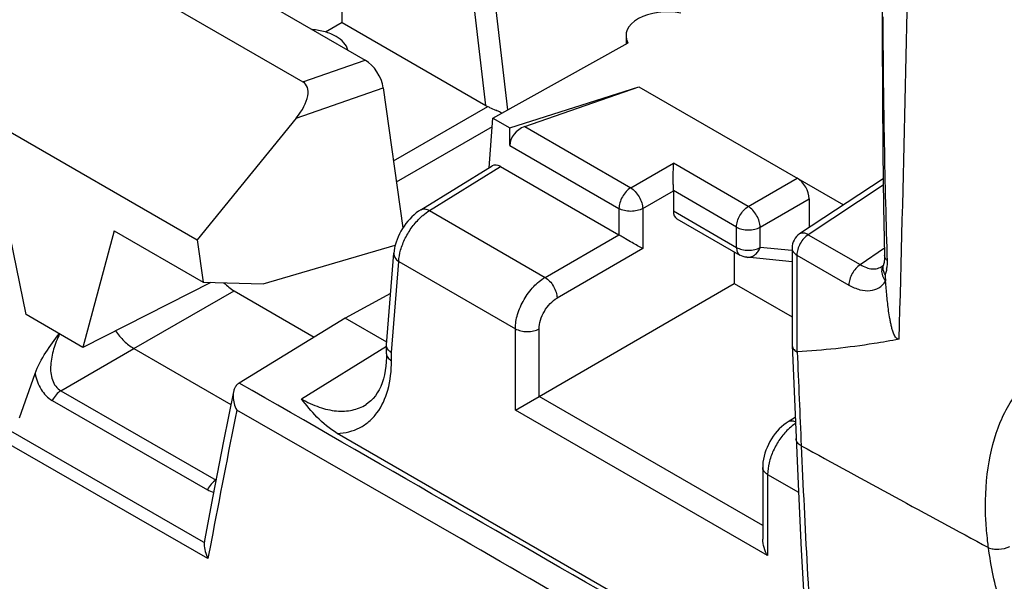
# Model space of a CAD drawing. Units: millimetres. Extents: x -49 to 51, y -54 to 55.
# Drawn here: x 22 to 34, y -40 to -33 of the extents above; entities that cross this region are included whole.
import ezdxf

# ---------------------------------------------------------------- set-up
doc = ezdxf.new("R2010")
doc.units = ezdxf.units.MM
doc.header["$LTSCALE"] = 16.335
doc.layers.get('0').update_dxf_attribs({"linetype": 'CONTINUOUS'})
for name, color, linetype in [('ASSI', 7, 'CONTINUOUS'), ('DRAFT', 7, 'CONTINUOUS'), ('RACCORDO', 7, 'CONTINUOUS')]:
    doc.layers.add(name, color=color, linetype=linetype)

msp = doc.modelspace()

# ---------------------------------------------------------------- linework, layer by layer
at = {"color": 7, "linetype": 'CONTINUOUS'}
for p, q in [((22.321, -31.514), (25.975, -33.623)), ((21.898, -31.949), (25.24, -33.879)), ((32.08, -31.996), (32.081, -33.363)), ((25.704, -33.181), (25.704, -32.213)), ((25.704, -33.181), (25.509, -33.293)), ((32.081, -33.363), (32.084, -34.042)), ((25.24, -33.879), (25.975, -33.623)), ((20.624, -33.8), (23.995, -35.746)), ((25.163, -34.308), (26.19, -33.95)), ((32.084, -34.042), (32.089, -34.706)), ((25.163, -34.308), (23.995, -35.746)), ((27.44, -34.894), (27.486, -34.309)), ((32.089, -34.706), (32.098, -35.355)), ((21.974, -36.628), (21.605, -34.826)), ((26.633, -35.392), (27.475, -34.873)), ((26.735, -35.4), (27.576, -34.882)), ((32.093, -35.025), (31.106, -35.676)), ((32.094, -35.1), (31.208, -35.685)), ((26.735, -35.4), (28.101, -36.189)), ((32.098, -35.355), (32.108, -35.928)), ((23.014, -35.639), (22.645, -37.016)), ((23.014, -35.639), (24.065, -36.246)), ((31.106, -35.676), (31.106, -35.676)), ((31.208, -35.685), (31.822, -36.039)), ((23.995, -35.746), (24.065, -36.246)), ((26.229, -36.986), (26.315, -35.903)), ((31.016, -35.843), (31.016, -36.985)), ((31.822, -36.039), (32.107, -35.839)), ((26.288, -37.078), (26.373, -36)), ((26.373, -36), (27.75, -36.795)), ((31.074, -35.925), (31.688, -36.28)), ((31.074, -35.925), (31.074, -37.067)), ((32.137, -35.927), (32.139, -35.989)), ((32.082, -36.058), (32.082, -36.058)), ((32.096, -36.042), (32.095, -36.043)), ((32.096, -36.043), (32.095, -36.043)), ((32.098, -36.037), (32.097, -36.039)), ((32.097, -36.039), (32.097, -36.039)), ((24.155, -36.249), (22.645, -37.016)), ((24.065, -36.246), (24.773, -36.266)), ((23.245, -37.028), (24.431, -36.348)), ((24.431, -36.348), (25.376, -36.894)), ((22.645, -37.016), (21.974, -36.628)), ((25.739, -36.671), (24.491, -37.437)), ((26.232, -36.956), (25.739, -36.671)), ((22.385, -37.528), (23.245, -37.028)), ((23.245, -37.028), (24.392, -37.69)), ((25.225, -37.624), (26.229, -37.002)), ((26.229, -36.991), (26.229, -36.986)), ((26.229, -37.092), (26.229, -36.991)), ((26.288, -37.173), (26.288, -37.078)), ((31.016, -36.985), (31.016, -36.988)), ((31.016, -36.988), (31.092, -38.719)), ((21.895, -37.848), (22.08, -37.325)), ((22.385, -37.528), (24.217, -38.582)), ((24.422, -37.542), (24.306, -38.123)), ((22.282, -37.642), (24.114, -38.696)), ((27.109, -39.278), (24.461, -37.756)), ((25.987, -37.691), (25.987, -37.691)), ((24.07, -39.314), (21.792, -38.004)), ((24.121, -39.509), (21.677, -38.103)), ((24.306, -38.123), (24.179, -38.774)), ((30.999, -41.121), (25.647, -38.031)), ((24.179, -38.774), (24.08, -39.295)), ((31.092, -38.719), (31.126, -39.406)), ((24.077, -39.318), (24.07, -39.314)), ((24.158, -39.315), (24.121, -39.509)), ((24.159, -39.31), (24.158, -39.315))]:
    msp.add_line(p, q, dxfattribs=at)
for points in [[(26.633, -35.392), (26.608, -35.409), (26.58, -35.429), (26.554, -35.451), (26.529, -35.474), (26.504, -35.5), (26.481, -35.526), (26.458, -35.554), (26.437, -35.584), (26.417, -35.614), (26.399, -35.645), (26.382, -35.677), (26.367, -35.709), (26.353, -35.742), (26.341, -35.775), (26.332, -35.808), (26.324, -35.841), (26.318, -35.874), (26.315, -35.903)], [(32.108, -35.928), (32.108, -35.937), (32.108, -35.959), (32.107, -35.979), (32.105, -35.997), (32.103, -36.012), (32.1, -36.026), (32.098, -36.037)], [(32.096, -36.043), (32.091, -36.049), (32.087, -36.054), (32.083, -36.057), (32.082, -36.058)], [(32.097, -36.039), (32.097, -36.04), (32.096, -36.041), (32.096, -36.042), (32.096, -36.043)], [(26.229, -37.092), (26.229, -37.131), (26.226, -37.185), (26.221, -37.237), (26.214, -37.289), (26.204, -37.339), (26.192, -37.387), (26.177, -37.433), (26.161, -37.476), (26.141, -37.517), (26.12, -37.554), (26.097, -37.589), (26.071, -37.62), (26.043, -37.648), (26.014, -37.672), (25.987, -37.691)], [(31.126, -39.406), (31.145, -39.748), (31.164, -40.09), (31.185, -40.432), (31.223, -41.055)]]:
    msp.add_lwpolyline(points, dxfattribs=at)
for centre, radius, start, end in [((-490.033, -21.972), 522.527, 358.36089, 358.97807), ((143.862, -32.56), 111.776, 180.28314, 181.72602), ((31.216, -35.843), 0.2, 123.3915, 180.0002), ((32.211, -36.114), 0.137, 167.9502, 174.7566), ((32.222, -36.076), 0.13, 163.641, 170.5389), ((31.702, -36.022), 0.436, 350.8849, 353.3836), ((42.136, -35.481), 10.044, 183.8601, 184.3044), ((427.511, -20.77), 396.768, 182.35423, 182.51459), ((24.637, -37.675), 0.28, 121.5445, 123.4221), ((148.762, -62.754), 126.789, 168.62882, 169.34445), ((174.415, -31.889), 143.428, 182.51296, 183.6625), ((24.286, -38.396), 0.345, 240.1373, 253.5331), ((24.337, -39.342), 0.261, 174.7341, 178.9196), ((24.323, -39.341), 0.247, 169.3173, 174.6348)]:
    msp.add_arc(centre, radius, start, end, dxfattribs=at)
for centre, major_axis, ratio, start_param, end_param in [((25.974, -33.868), (-0.16, 0.259), 0.579246, -2.22047, -0.82276), ((24.885, -34.247), (0.385, 0.344), 0.472624, -1.243642, 0.154069), ((27.577, -35.045), (-0.1, 0.173), 0.577171, -0.785282, 0.017089), ((24.431, -35.94), (-0.25, 0.433), 0.577467, -4.278339, -3.927093)]:
    msp.add_ellipse(centre, major_axis=major_axis, ratio=ratio, start_param=start_param, end_param=end_param, dxfattribs=at)
for points, knots in [([(25.774, -33.507), (25.766, -33.475), (25.727, -33.409), (25.63, -33.336), (25.5, -33.284), (25.402, -33.267), (25.35, -33.263)], [0, 0, 0, 0, 0.19423, 0.426638, 0.699436, 1, 1, 1, 1]), ([(26.633, -35.392), (26.64, -35.388), (26.655, -35.382), (26.691, -35.38), (26.718, -35.391), (26.735, -35.4)], [0, 0, 0, 0, 0.21739, 0.450808, 1, 1, 1, 1]), ([(26.633, -35.479), (26.641, -35.472), (26.673, -35.443), (26.708, -35.417), (26.735, -35.4)], [0, 0, 0, 0, 0.261677, 1, 1, 1, 1]), ([(26.373, -36), (26.375, -35.956), (26.393, -35.861), (26.448, -35.723), (26.528, -35.592), (26.596, -35.514), (26.633, -35.479)], [0, 0, 0, 0, 0.227153, 0.48062, 0.744314, 1, 1, 1, 1]), ([(31.208, -35.685), (31.189, -35.697), (31.153, -35.729), (31.111, -35.789), (31.082, -35.856), (31.074, -35.903), (31.074, -35.925)], [0, 0, 0, 0, 0.240432, 0.503224, 0.764278, 1, 1, 1, 1]), ([(31.208, -35.685), (31.199, -35.679), (31.181, -35.671), (31.153, -35.665), (31.127, -35.666), (31.112, -35.672), (31.106, -35.676)], [0, 0, 0, 0, 0.29489, 0.555926, 0.786951, 1, 1, 1, 1]), ([(26.315, -35.903), (26.315, -35.912), (26.316, -35.93), (26.332, -35.967), (26.356, -35.989), (26.373, -36.001)], [0, 0, 0, 0, 0.222021, 0.457794, 1, 1, 1, 1]), ([(31.016, -35.843), (31.016, -35.851), (31.019, -35.867), (31.035, -35.898), (31.058, -35.916), (31.074, -35.925)], [0, 0, 0, 0, 0.218453, 0.452296, 1, 1, 1, 1]), ([(32.139, -35.989), (32.13, -35.98), (32.115, -35.962), (32.109, -35.939), (32.108, -35.928)], [0, 0, 0, 0, 0.527713, 1, 1, 1, 1]), ([(32.139, -35.989), (32.139, -35.996), (32.139, -36.024), (32.138, -36.052), (32.135, -36.072)], [0, 0, 0, 0, 0.263367, 1, 1, 1, 1]), ([(31.822, -36.039), (31.803, -36.051), (31.767, -36.084), (31.725, -36.143), (31.696, -36.21), (31.688, -36.257), (31.688, -36.28)], [0, 0, 0, 0, 0.240426, 0.503213, 0.764263, 1, 1, 1, 1]), ([(31.822, -36.039), (31.845, -36.053), (31.891, -36.075), (31.961, -36.092), (32.027, -36.087), (32.065, -36.069), (32.082, -36.058)], [0, 0, 0, 0, 0.29074, 0.548682, 0.780387, 1, 1, 1, 1]), ([(32.075, -36.102), (32.073, -36.125), (32.08, -36.173), (32.105, -36.215), (32.121, -36.235)], [0, 0, 0, 0, 0.476825, 1, 1, 1, 1]), ([(32.095, -36.043), (32.089, -36.053), (32.082, -36.067), (32.078, -36.082), (32.078, -36.086)], [0, 0, 0, 0, 0.746674, 1, 1, 1, 1]), ([(32.116, -36.157), (32.106, -36.141), (32.092, -36.108), (32.091, -36.072), (32.093, -36.055)], [0, 0, 0, 0, 0.514147, 1, 1, 1, 1]), ([(32.133, -36.091), (32.132, -36.097), (32.128, -36.119), (32.122, -36.141), (32.116, -36.157)], [0, 0, 0, 0, 0.268969, 1, 1, 1, 1]), ([(31.688, -36.28), (31.729, -36.303), (31.81, -36.339), (31.936, -36.354), (32.048, -36.319), (32.101, -36.265), (32.121, -36.235)], [0, 0, 0, 0, 0.293791, 0.546294, 0.772302, 1, 1, 1, 1]), ([(32.28, -36.919), (32.275, -36.92), (32.261, -36.918), (32.244, -36.904), (32.23, -36.884), (32.219, -36.861), (32.21, -36.838), (32.2, -36.807), (32.19, -36.768), (32.18, -36.722), (32.168, -36.662), (32.152, -36.558), (32.136, -36.41), (32.126, -36.293), (32.121, -36.235)], [0, 0, 0, 0, 0.022985, 0.05323, 0.0881, 0.123193, 0.157674, 0.191539, 0.257813, 0.322682, 0.386549, 0.512182, 0.758188, 1, 1, 1, 1]), ([(23.03, -36.82), (23.06, -36.863), (23.124, -36.941), (23.204, -37.004), (23.245, -37.028)], [0, 0, 0, 0, 0.524753, 1, 1, 1, 1]), ([(22.08, -37.325), (22.111, -37.237), (22.201, -37.074), (22.31, -36.926), (22.365, -36.854)], [0, 0, 0, 0, 0.507341, 1, 1, 1, 1]), ([(22.369, -36.856), (22.341, -36.915), (22.294, -37.035), (22.262, -37.191), (22.262, -37.314), (22.28, -37.401), (22.318, -37.477), (22.361, -37.515), (22.385, -37.528)], [0, 0, 0, 0, 0.268517, 0.528057, 0.652825, 0.772799, 0.887686, 1, 1, 1, 1]), ([(32.28, -36.919), (32.182, -36.938), (31.784, -37.008), (31.382, -37.051), (31.078, -37.068)], [0, 0, 0, 0, 0.246816, 1, 1, 1, 1]), ([(26.251, -37.047), (26.245, -37.039), (26.233, -37.021), (26.229, -37.001), (26.229, -36.991)], [0, 0, 0, 0, 0.522733, 1, 1, 1, 1]), ([(26.288, -37.078), (26.284, -37.076), (26.271, -37.067), (26.259, -37.056), (26.251, -37.047)], [0, 0, 0, 0, 0.264593, 1, 1, 1, 1]), ([(31.016, -36.988), (31.016, -37.003), (31.03, -37.037), (31.058, -37.058), (31.074, -37.067)], [0, 0, 0, 0, 0.453179, 1, 1, 1, 1]), ([(25.647, -38.031), (25.694, -38.029), (25.785, -38.017), (25.913, -37.97), (26.026, -37.894), (26.156, -37.753), (26.265, -37.507), (26.288, -37.29), (26.288, -37.173)], [0, 0, 0, 0, 0.117225, 0.229745, 0.341401, 0.456219, 0.707219, 1, 1, 1, 1]), ([(26.229, -37.092), (26.229, -37.099), (26.232, -37.115), (26.249, -37.146), (26.271, -37.164), (26.288, -37.173)], [0, 0, 0, 0, 0.218418, 0.452271, 1, 1, 1, 1]), ([(22.08, -37.325), (22.087, -37.359), (22.104, -37.423), (22.147, -37.512), (22.206, -37.588), (22.255, -37.627), (22.282, -37.642)], [0, 0, 0, 0, 0.263162, 0.517138, 0.761919, 1, 1, 1, 1]), ([(22.385, -37.528), (22.364, -37.541), (22.324, -37.575), (22.295, -37.618), (22.282, -37.642)], [0, 0, 0, 0, 0.47555, 1, 1, 1, 1]), ([(24.422, -37.542), (24.418, -37.56), (24.413, -37.633), (24.435, -37.707), (24.461, -37.756)], [0, 0, 0, 0, 0.247105, 1, 1, 1, 1]), ([(24.442, -37.486), (24.44, -37.491), (24.431, -37.508), (24.425, -37.527), (24.422, -37.542)], [0, 0, 0, 0, 0.244966, 1, 1, 1, 1]), ([(24.483, -37.442), (24.479, -37.445), (24.463, -37.457), (24.45, -37.473), (24.442, -37.486)], [0, 0, 0, 0, 0.24423, 1, 1, 1, 1]), ([(30.951, -41.15), (30.412, -40.841), (28.259, -39.604), (26.105, -38.366), (24.491, -37.437)], [0, 0, 0, 0, 0.250023, 1, 1, 1, 1]), ([(25.225, -37.624), (25.292, -37.662), (25.425, -37.726), (25.63, -37.774), (25.823, -37.767), (25.937, -37.721), (25.987, -37.691)], [0, 0, 0, 0, 0.290298, 0.549293, 0.782, 1, 1, 1, 1]), ([(25.647, -38.031), (25.558, -37.979), (25.406, -37.85), (25.283, -37.697), (25.225, -37.624)], [0, 0, 0, 0, 0.522053, 1, 1, 1, 1]), ([(31.125, -38.178), (31.108, -38.168), (31.085, -38.151), (31.067, -38.119), (31.063, -38.103), (31.063, -38.095)], [0, 0, 0, 0, 0.542425, 0.778016, 1, 1, 1, 1]), ([(24.217, -38.582), (24.196, -38.595), (24.156, -38.629), (24.127, -38.672), (24.114, -38.696)], [0, 0, 0, 0, 0.475541, 1, 1, 1, 1])]:
    msp.add_open_spline(points, degree=3, knots=knots, dxfattribs=at)
for points in [[(31.074, -37.067), (31.075, -37.068), (31.077, -37.068), (31.078, -37.068)], [(30.813, -41.406), (29.578, -40.697), (28.344, -39.988), (27.109, -39.278)], [(24.076, -39.337), (24.075, -39.396), (24.093, -39.457), (24.121, -39.509)]]:
    msp.add_open_spline(points, degree=3, dxfattribs=at)
at = {"layer": 'ASSI', "color": 7, "linetype": 'CONTINUOUS'}
msp.add_line((29.057, -33.333), (29.057, -33.43), dxfattribs=at)
at = {"layer": 'DRAFT', "color": 7, "linetype": 'CONTINUOUS'}
for p, q in [((27.486, -34.309), (29.08, -33.418)), ((27.683, -34.422), (29.208, -33.938)), ((27.486, -34.309), (27.683, -34.422)), ((24.773, -36.266), (26.332, -35.807)), ((30.335, -35.888), (30.335, -36.263)), ((30.335, -36.263), (31.016, -36.656)), ((26.277, -36.379), (25.739, -36.671))]:
    msp.add_line(p, q, dxfattribs=at)
msp.add_ellipse((29.557, -33.338), major_axis=(0.5, -0.007), ratio=0.567225, start_param=1.279678, end_param=3.452622, dxfattribs=at)
at = {"layer": 'RACCORDO', "color": 7, "linetype": 'CONTINUOUS'}
for p, q in [((27.662, -34.21), (27.519, -32.995)), ((27.401, -34.161), (27.266, -33.017)), ((25.704, -33.181), (27.401, -34.161)), ((27.86, -34.409), (29.208, -33.938)), ((29.208, -33.938), (31.625, -35.334)), ((26.19, -33.95), (26.423, -35.606)), ((26.312, -34.815), (27.425, -34.172)), ((26.346, -35.061), (27.479, -34.407)), ((27.683, -34.631), (27.683, -34.422)), ((27.86, -34.409), (29.112, -35.132)), ((27.683, -34.631), (28.973, -35.376)), ((29.112, -35.132), (29.616, -34.842)), ((30.5, -35.352), (29.616, -34.842)), ((27.576, -34.882), (28.973, -35.688)), ((30.5, -35.352), (31.078, -35.018)), ((29.253, -35.377), (29.616, -35.168)), ((30.361, -35.595), (29.616, -35.165)), ((29.616, -35.168), (29.616, -35.405)), ((30.641, -35.597), (31.219, -35.263)), ((31.219, -35.263), (31.219, -35.602)), ((28.973, -35.376), (28.973, -35.688)), ((29.253, -35.377), (29.253, -35.85)), ((29.616, -35.405), (30.361, -35.835)), ((29.658, -35.497), (30.402, -35.926)), ((30.361, -35.835), (30.361, -35.595)), ((30.641, -35.836), (30.641, -35.597)), ((28.101, -36.189), (28.971, -35.687)), ((29.253, -35.85), (28.242, -36.434)), ((31.013, -35.872), (30.641, -35.836)), ((30.402, -35.926), (30.402, -35.926)), ((31.016, -36.004), (30.483, -35.952)), ((28.03, -37.594), (30.335, -36.263)), ((27.75, -37.756), (27.75, -36.795)), ((28.03, -37.594), (28.03, -36.797)), ((27.75, -37.756), (28.03, -37.594)), ((30.67, -39.118), (28.03, -37.594)), ((30.728, -39.475), (27.75, -37.756)), ((31.052, -37.845), (30.969, -37.896)), ((30.67, -38.433), (30.67, -39.279)), ((30.728, -38.515), (31.092, -38.725)), ((30.728, -38.515), (30.728, -39.475))]:
    msp.add_line(p, q, dxfattribs=at)
msp.add_lwpolyline([(30.969, -37.896), (30.948, -37.91), (30.92, -37.931), (30.892, -37.954), (30.866, -37.979), (30.841, -38.006), (30.817, -38.034), (30.795, -38.064), (30.774, -38.096), (30.755, -38.128), (30.737, -38.162), (30.722, -38.196), (30.708, -38.231), (30.696, -38.266), (30.686, -38.301), (30.679, -38.337), (30.673, -38.372), (30.67, -38.407), (30.67, -38.433)], dxfattribs=at)
for centre, radius, start, end in [((26.429, -36.479), 2.513, 62.8319, 64.3285), ((26.456, -36.427), 2.454, 62.4635, 62.8365), ((230.816, 326.12), 415.438, 241.27048, 241.61752)]:
    msp.add_arc(centre, radius, start, end, dxfattribs=at)
for centre, major_axis, ratio, start_param, end_param in [((27.528, -34.087), (0.181, -0.002), 0.579887, -2.338821, -2.168834), ((27.863, -34.571), (0.151, 0.138), 0.697877, 1.020151, 2.573494), ((31.078, -35.181), (-0.1, 0.173), 0.577508, -2.356091, -0.785599), ((29.76, -35.324), (0.103, 0.172), 0.587318, -3.917906, -3.132556)]:
    msp.add_ellipse(centre, major_axis=major_axis, ratio=ratio, start_param=start_param, end_param=end_param, dxfattribs=at)
for points, knots in [([(31.469, -48.037), (28.95, -46.585), (18.879, -40.782), (8.811, -34.974), (1.263, -30.617)], [0, 0, 0, 0, 0.250187, 1, 1, 1, 1]), ([(27.425, -34.172), (27.432, -34.175), (27.463, -34.189), (27.494, -34.203), (27.517, -34.214)], [0, 0, 0, 0, 0.236571, 1, 1, 1, 1]), ([(29.616, -35.165), (29.616, -35.151), (29.615, -35.121), (29.615, -35.061), (29.615, -34.968), (29.615, -34.889), (29.616, -34.842)], [0, 0, 0, 0, 0.131074, 0.2746, 0.556805, 1, 1, 1, 1]), ([(29.112, -35.132), (29.092, -35.144), (29.055, -35.176), (29.011, -35.237), (28.982, -35.305), (28.973, -35.353), (28.973, -35.376)], [0, 0, 0, 0, 0.238304, 0.501089, 0.763278, 1, 1, 1, 1]), ([(29.112, -35.132), (29.132, -35.144), (29.169, -35.177), (29.213, -35.237), (29.244, -35.306), (29.253, -35.354), (29.253, -35.377)], [0, 0, 0, 0, 0.236742, 0.500006, 0.763267, 1, 1, 1, 1]), ([(29.253, -35.377), (29.233, -35.388), (29.187, -35.405), (29.113, -35.412), (29.039, -35.404), (28.993, -35.387), (28.973, -35.376)], [0, 0, 0, 0, 0.238301, 0.501083, 0.763272, 1, 1, 1, 1]), ([(30.361, -35.595), (30.361, -35.572), (30.369, -35.524), (30.399, -35.456), (30.442, -35.396), (30.48, -35.364), (30.5, -35.352)], [0, 0, 0, 0, 0.236722, 0.498911, 0.761696, 1, 1, 1, 1]), ([(30.641, -35.597), (30.641, -35.574), (30.631, -35.525), (30.601, -35.457), (30.557, -35.396), (30.519, -35.364), (30.5, -35.352)], [0, 0, 0, 0, 0.236733, 0.499994, 0.763258, 1, 1, 1, 1]), ([(30.361, -35.595), (30.38, -35.607), (30.427, -35.624), (30.5, -35.632), (30.574, -35.624), (30.621, -35.608), (30.641, -35.597)], [0, 0, 0, 0, 0.236728, 0.498917, 0.761699, 1, 1, 1, 1]), ([(29.253, -35.85), (29.212, -35.827), (29.144, -35.788), (29.063, -35.741), (29.011, -35.711), (28.985, -35.695), (28.973, -35.688)], [0, 0, 0, 0, 0.443184, 0.725391, 0.868921, 1, 1, 1, 1]), ([(30.361, -35.835), (30.38, -35.846), (30.427, -35.863), (30.5, -35.871), (30.574, -35.864), (30.621, -35.847), (30.641, -35.836)], [0, 0, 0, 0, 0.236724, 0.498911, 0.761691, 1, 1, 1, 1]), ([(30.361, -35.835), (30.361, -35.854), (30.365, -35.882), (30.383, -35.912), (30.395, -35.922), (30.402, -35.926)], [0, 0, 0, 0, 0.547713, 0.781553, 1, 1, 1, 1]), ([(30.483, -35.952), (30.498, -35.954), (30.532, -35.95), (30.578, -35.927), (30.616, -35.887), (30.634, -35.854), (30.641, -35.836)], [0, 0, 0, 0, 0.227217, 0.466517, 0.724323, 1, 1, 1, 1]), ([(27.75, -36.795), (27.75, -36.738), (27.771, -36.618), (27.847, -36.448), (27.957, -36.298), (28.051, -36.218), (28.101, -36.189)], [0, 0, 0, 0, 0.236389, 0.498264, 0.761081, 1, 1, 1, 1]), ([(28.101, -36.189), (28.121, -36.201), (28.158, -36.233), (28.202, -36.294), (28.233, -36.362), (28.242, -36.411), (28.242, -36.434)], [0, 0, 0, 0, 0.236751, 0.500006, 0.763258, 1, 1, 1, 1]), ([(28.03, -36.797), (28.03, -36.763), (28.043, -36.69), (28.089, -36.588), (28.155, -36.499), (28.212, -36.451), (28.242, -36.434)], [0, 0, 0, 0, 0.236182, 0.497842, 0.760674, 1, 1, 1, 1]), ([(27.75, -36.795), (27.77, -36.807), (27.816, -36.824), (27.89, -36.832), (27.964, -36.824), (28.01, -36.808), (28.03, -36.797)], [0, 0, 0, 0, 0.236733, 0.498909, 0.761677, 1, 1, 1, 1]), ([(33.305, -39.058), (33.295, -38.851), (33.306, -38.456), (33.425, -37.987), (33.583, -37.671), (33.725, -37.469), (33.895, -37.298), (34.089, -37.16), (34.306, -37.057), (34.629, -36.965), (35.084, -36.949), (35.661, -37.075), (36.26, -37.337), (36.862, -37.724), (37.444, -38.222), (37.986, -38.811), (38.466, -39.47), (38.868, -40.174), (39.175, -40.896), (39.377, -41.61), (39.439, -42.084), (39.447, -42.312)], [0, 0, 0, 0, 0.059091, 0.111778, 0.136099, 0.159381, 0.181982, 0.204324, 0.226855, 0.250002, 0.299435, 0.354769, 0.416657, 0.484698, 0.557752, 0.634198, 0.712132, 0.78954, 0.864439, 0.935054, 1, 1, 1, 1]), ([(31.054, -37.896), (31.04, -37.889), (31.011, -37.882), (30.981, -37.889), (30.969, -37.896)], [0, 0, 0, 0, 0.541849, 1, 1, 1, 1]), ([(30.97, -37.984), (30.934, -38.019), (30.868, -38.098), (30.792, -38.232), (30.742, -38.373), (30.728, -38.469), (30.728, -38.515)], [0, 0, 0, 0, 0.253398, 0.515707, 0.769717, 1, 1, 1, 1]), ([(31.055, -37.915), (31.048, -37.92), (31.018, -37.941), (30.99, -37.965), (30.97, -37.984)], [0, 0, 0, 0, 0.240531, 1, 1, 1, 1]), ([(30.728, -38.515), (30.712, -38.505), (30.689, -38.488), (30.672, -38.457), (30.67, -38.441), (30.67, -38.433)], [0, 0, 0, 0, 0.547727, 0.781583, 1, 1, 1, 1]), ([(33.335, -39.381), (33.332, -39.353), (33.319, -39.246), (33.309, -39.139), (33.305, -39.058)], [0, 0, 0, 0, 0.254451, 1, 1, 1, 1]), ([(30.728, -39.475), (30.711, -39.445), (30.682, -39.382), (30.67, -39.313), (30.67, -39.279)], [0, 0, 0, 0, 0.507188, 1, 1, 1, 1]), ([(33.335, -39.381), (33.353, -39.388), (33.394, -39.399), (33.48, -39.402), (33.546, -39.386), (33.586, -39.367)], [0, 0, 0, 0, 0.227812, 0.484029, 1, 1, 1, 1]), ([(39.444, -42.617), (39.434, -42.798), (39.386, -43.141), (39.233, -43.538), (39.061, -43.799), (38.911, -43.965), (38.74, -44.102), (38.548, -44.209), (38.339, -44.286), (38.03, -44.348), (37.603, -44.342), (37.067, -44.21), (36.511, -43.963), (35.951, -43.608), (35.404, -43.157), (34.89, -42.625), (34.424, -42.029), (34.021, -41.387), (33.697, -40.721), (33.461, -40.052), (33.365, -39.601), (33.335, -39.381)], [0, 0, 0, 0, 0.055637, 0.10555, 0.128873, 0.151455, 0.17366, 0.195884, 0.218521, 0.24193, 0.292097, 0.348045, 0.410208, 0.478169, 0.550913, 0.627039, 0.704909, 0.782786, 0.858948, 0.931799, 1, 1, 1, 1])]:
    msp.add_open_spline(points, degree=3, knots=knots, dxfattribs=at)
msp.add_open_spline([(30.483, -35.952), (30.454, -35.949), (30.426, -35.94), (30.402, -35.926)], degree=3, dxfattribs=at)

doc.saveas('drawing.dxf')
